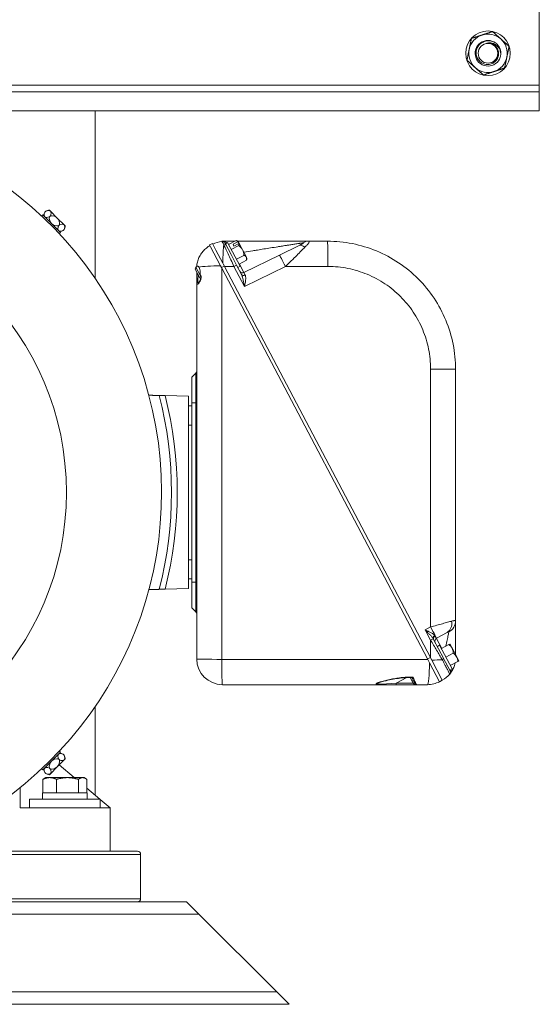
# Model space of a CAD drawing. Units: inches. Extents: x -7 to 154, y 26 to 108.
# Drawn here: x 144 to 154, y 26 to 45 of the extents above; entities that cross this region are included whole.
import ezdxf

# ---------------------------------------------------------------- set-up
doc = ezdxf.new("R2010")
doc.units = ezdxf.units.IN
doc.header["$LTSCALE"] = 14
doc.header["$MEASUREMENT"] = 0
doc.layers.add('Visible (ANSI)', color=7, linetype='Continuous', lineweight=20, true_color=0xbc4343)
doc.layers.add('Visible Narrow (ANSI)', color=7, linetype='Continuous', lineweight=9, true_color=0xbc4343)

msp = doc.modelspace()

# ---------------------------------------------------------------- linework, layer by layer
at = {"layer": 'Visible (ANSI)'}
for p, q in [((154.056, 44.078), (154.056, 45.578)), ((154.056, 43.953), (154.056, 44.078)), ((154.056, 43.953), (124.556, 43.953)), ((154.056, 43.578), (154.056, 43.953)), ((154.056, 43.578), (139.472, 43.578)), ((145.396, 40.315), (145.396, 43.578)), ((144.353, 41.529), (144.375, 41.551)), ((144.375, 41.551), (144.719, 41.207)), ((144.433, 41.623), (144.414, 41.604)), ((144.524, 41.624), (144.503, 41.645)), ((144.523, 41.534), (144.503, 41.514)), ((144.658, 41.49), (144.524, 41.624)), ((144.792, 41.356), (144.658, 41.49)), ((144.702, 41.355), (144.682, 41.335)), ((144.813, 41.335), (144.792, 41.356)), ((144.697, 41.185), (144.719, 41.207)), ((144.791, 41.265), (144.772, 41.246)), ((147.683, 40.993), (147.628, 40.964)), ((147.648, 40.927), (147.628, 40.964)), ((147.648, 40.927), (147.842, 40.558)), ((147.751, 40.864), (147.683, 40.993)), ((147.924, 41.038), (148.115, 41.038)), ((147.926, 41.003), (147.935, 40.987)), ((147.979, 41.011), (147.935, 40.987)), ((147.935, 40.987), (148.045, 40.778)), ((147.979, 41.011), (148.221, 40.551)), ((148.145, 41.049), (147.999, 40.972)), ((148.195, 40.953), (148.05, 40.876)), ((148.086, 40.978), (148.181, 41.028)), ((148.103, 40.944), (148.086, 40.978)), ((148.199, 40.995), (148.103, 40.944)), ((148.115, 41.038), (148.125, 41.038)), ((148.173, 41.038), (149.558, 41.038)), ((148.181, 41.035), (148.185, 41.026)), ((148.203, 40.993), (148.185, 41.026)), ((148.268, 40.869), (148.203, 40.993)), ((148.99, 40.766), (149.371, 40.954)), ((149.558, 41.038), (149.924, 41.038)), ((147.885, 40.61), (147.751, 40.864)), ((148.045, 40.778), (148.154, 40.572)), ((148.296, 40.761), (148.151, 40.685)), ((148.344, 40.725), (148.268, 40.869)), ((148.297, 40.424), (148.99, 40.766)), ((148.356, 40.703), (148.344, 40.725)), ((147.348, 40.492), (147.36, 40.533)), ((147.36, 40.533), (147.392, 40.549)), ((147.442, 40.378), (147.36, 40.533)), ((147.858, 40.527), (147.842, 40.558)), ((147.858, 40.527), (147.861, 40.522)), ((147.861, 40.522), (147.864, 40.515)), ((147.885, 40.61), (147.891, 40.599)), ((147.916, 40.551), (147.891, 40.599)), ((147.916, 40.551), (147.919, 40.545)), ((147.919, 40.545), (151.932, 32.918)), ((148.154, 40.572), (148.249, 40.39)), ((148.221, 40.551), (148.177, 40.527)), ((148.346, 40.665), (148.201, 40.589)), ((147.348, 40.492), (147.436, 40.324)), ((147.376, 40.415), (147.376, 40.439)), ((147.376, 40.381), (147.376, 40.415)), ((147.376, 40.243), (147.376, 40.381)), ((147.444, 40.373), (147.45, 40.362)), ((147.864, 40.515), (151.877, 32.889)), ((147.376, 32.888), (147.376, 40.243)), ((147.436, 40.324), (147.456, 40.318)), ((147.358, 38.465), (147.282, 38.388)), ((152.424, 38.538), (152.424, 33.631)), ((147.282, 37.888), (147.282, 38.388)), ((146.761, 38.025), (146.645, 38.028)), ((146.761, 38.025), (147.219, 38.013)), ((147.219, 38.013), (147.219, 34.263)), ((147.282, 37.888), (147.282, 34.388)), ((147.282, 37.826), (147.219, 37.826)), ((147.282, 34.451), (147.219, 34.451)), ((147.282, 33.888), (147.282, 34.388)), ((146.761, 34.251), (146.645, 34.248)), ((146.761, 34.251), (147.219, 34.263)), ((147.358, 33.812), (147.282, 33.888)), ((152.424, 33.631), (152.424, 32.971)), ((151.995, 33.27), (152.189, 32.902)), ((152.052, 33.292), (152.051, 33.291)), ((152.257, 33.407), (152.052, 33.292)), ((152.112, 33.157), (152.068, 33.133)), ((152.112, 33.157), (152.354, 32.696)), ((152.291, 33.169), (152.146, 33.092)), ((152.311, 33.18), (152.291, 33.169)), ((152.357, 33.098), (152.315, 33.178)), ((152.445, 32.932), (152.357, 33.098)), ((151.877, 32.889), (151.881, 32.882)), ((151.915, 32.817), (151.881, 32.882)), ((151.936, 32.912), (151.932, 32.918)), ((151.936, 32.912), (151.958, 32.869)), ((152.165, 32.475), (151.958, 32.869)), ((152.189, 32.902), (152.191, 32.898)), ((152.191, 32.898), (152.31, 32.673)), ((152.378, 33.003), (152.233, 32.927)), ((152.487, 32.852), (152.445, 32.932)), ((152.486, 32.848), (152.465, 32.837)), ((151.915, 32.817), (152.11, 32.446)), ((152.354, 32.696), (152.31, 32.673)), ((152.316, 32.661), (152.31, 32.673)), ((152.465, 32.837), (152.32, 32.761)), ((151.54, 32.525), (151.569, 32.47)), ((151.563, 32.525), (151.563, 32.525)), ((151.569, 32.47), (151.609, 32.458)), ((151.579, 32.515), (151.637, 32.405)), ((152.165, 32.475), (152.11, 32.446)), ((150.977, 32.388), (147.876, 32.388)), ((150.899, 32.416), (150.899, 32.416)), ((151.267, 32.388), (150.977, 32.388)), ((151.664, 32.388), (151.267, 32.388)), ((151.637, 32.405), (151.637, 32.404)), ((151.876, 32.388), (151.664, 32.388)), ((145.396, 30.232), (145.396, 31.962)), ((144.719, 31.069), (144.375, 30.725)), ((144.658, 30.787), (144.792, 30.921)), ((144.702, 30.922), (144.682, 30.941)), ((144.697, 31.091), (144.719, 31.069)), ((144.791, 31.011), (144.772, 31.03)), ((144.792, 30.921), (144.813, 30.941)), ((144.353, 30.747), (144.375, 30.725)), ((144.523, 30.743), (144.503, 30.762)), ((144.524, 30.652), (144.658, 30.787)), ((144.987, 30.575), (144.693, 30.822)), ((144.378, 30.542), (144.378, 30.28)), ((144.432, 30.575), (144.402, 30.558)), ((144.433, 30.653), (144.414, 30.673)), ((144.51, 30.575), (144.432, 30.575)), ((144.503, 30.632), (144.524, 30.652)), ((144.856, 30.575), (144.51, 30.575)), ((144.642, 30.542), (144.642, 30.28)), ((145.152, 30.575), (144.856, 30.575)), ((145.07, 30.542), (145.07, 30.28)), ((145.18, 30.575), (145.152, 30.575)), ((145.18, 30.575), (145.21, 30.558)), ((145.234, 30.542), (145.234, 30.28)), ((143.936, 30.385), (143.936, 29.988)), ((145.487, 30.155), (145.234, 30.367)), ((145.494, 30.155), (144.119, 30.155)), ((144.119, 30.155), (144.119, 29.988)), ((145.241, 30.28), (144.371, 30.28)), ((144.371, 30.155), (144.371, 30.28)), ((145.241, 30.155), (145.241, 30.28)), ((145.494, 30.155), (145.494, 29.988)), ((143.936, 29.988), (145.686, 29.988)), ((145.686, 29.988), (145.494, 30.15)), ((145.686, 29.988), (145.686, 29.138)), ((146.223, 29.138), (143.389, 29.138)), ((146.283, 29.079), (146.283, 28.213)), ((144.157, 28.154), (134.455, 28.154)), ((145.455, 28.154), (144.157, 28.154)), ((147.176, 28.154), (145.455, 28.154)), ((147.176, 28.154), (147.416, 27.914)), ((147.416, 27.914), (148.936, 26.394)), ((148.936, 26.394), (149.176, 26.154)), ((129.426, 26.154), (149.176, 26.154))]:
    msp.add_line(p, q, dxfattribs=at)
for radius in [0.435, 0.192]:
    msp.add_circle((153.056, 44.703), radius, dxfattribs=at)
for centre, radius, start, end in [((153.056, 44.703), 0.375, 108.2463, 168.2463), ((153.056, 44.703), 0.375, 48.2463, 108.2463), ((153.056, 44.703), 0.375, 348.2463, 48.2463), ((153.056, 44.703), 0.375, 168.2463, 228.2463), ((153.056, 44.703), 0.2, 50.952, 96.1403), ((153.056, 44.703), 0.25, 357.2467, 42.1121), ((153.056, 44.703), 0.375, 288.2463, 348.2463), ((153.056, 44.703), 0.375, 228.2463, 288.2463), ((139.306, 36.138), 7.385, 294.9873, 245.0127), ((144.658, 41.49), 0.269, 154.9517, 170.5067), ((144.547, 41.379), 0.269, 99.4933, 115.0483), ((144.658, 41.49), 0.156, 170.9808, 225), ((144.547, 41.379), 0.156, 45, 99.0192), ((144.547, 41.379), 0.156, 350.9808, 45), ((144.658, 41.49), 0.156, 225, 279.0192), ((144.547, 41.379), 0.269, 334.9517, 350.5067), ((144.658, 41.49), 0.269, 279.4933, 295.0483), ((147.924, 40.538), 0.5, 96.6141, 117.9046), ((147.873, 40.975), 0.06, 27.7528, 96.6141), ((148.056, 40.757), 0.305, 65.7515, 73.0597), ((148.056, 40.757), 0.24, 27.7528, 54.5642), ((148.056, 40.757), 0.24, 0.9414, 27.7528), ((148.056, 40.757), 0.305, 342.4459, 349.7541), ((148.271, 40.478), 0.06, 207.7528, 296.2528), ((147.316, 38.507), 0.06, 315, 0), ((139.306, 36.138), 7.69, 345.7955, 14.2045), ((147.316, 33.769), 0.06, 0, 45), ((152.08, 33.239), 0.06, 119.2528, 207.7528), ((152.189, 32.903), 0.302, 65.1856, 66.0956), ((147.876, 32.888), 0.5, 180, 270), ((152.189, 32.903), 0.302, 349.41, 350.32), ((152.263, 32.633), 0.06, 320.4045, 27.7528), ((151.924, 32.913), 0.5, 298.8365, 320.4045), ((151.664, 32.418), 0.03, 207.7528, 270), ((151.876, 32.888), 0.5, 270, 297.9046), ((144.658, 30.787), 0.156, 80.9808, 135), ((144.547, 30.897), 0.156, 315, 9.0192), ((144.658, 30.787), 0.269, 64.9517, 80.5067), ((144.547, 30.897), 0.269, 9.4933, 25.0483), ((144.658, 30.787), 0.269, 189.4933, 205.0483), ((144.658, 30.787), 0.156, 135, 189.0192), ((144.547, 30.897), 0.156, 260.9808, 315), ((144.547, 30.897), 0.269, 244.9517, 260.5067), ((146.223, 29.079), 0.0591, 0, 90), ((146.223, 28.213), 0.0591, 270, 0)]:
    msp.add_arc(centre, radius, start, end, dxfattribs=at)
for centre, major_axis, ratio, start_param, end_param in [((144.524, 41.624), (-0.11, -0.11), 0.5, 5.340372, 6.283185), ((144.524, 41.624), (-0.11, -0.11), 0.5, 0, 0.942813), ((144.413, 41.513), (0.11, 0.11), 0.5, 0, 0.942813), ((144.413, 41.513), (0.11, 0.11), 0.5, 5.340372, 6.283185), ((144.792, 41.356), (-0.11, -0.11), 0.5, 5.340372, 6.283185), ((144.681, 41.245), (0.11, 0.11), 0.5, 0, 0.942813), ((144.681, 41.245), (0.11, 0.11), 0.5, 5.340372, 6.283185), ((144.792, 41.356), (-0.11, -0.11), 0.5, 0, 0.942813), ((147.924, 40.538), (-0.233, 0.443), 0.999914, 5.799157, 5.914588), ((147.98, 40.901), (0.212, 0.112), 0.5, 0.156893, 0.467947), ((148.047, 40.774), (0.267, 0.141), 0.866025, 0.653326, 0.669207), ((147.98, 40.901), (0.212, 0.112), 0.5, 5.815238, 6.126292), ((148.065, 40.741), (-0.267, -0.141), 0.866025, 3.794918, 3.8108), ((148.131, 40.614), (0.212, 0.112), 0.5, 0, 0.467947), ((148.131, 40.614), (0.212, 0.112), 0.5, 5.815238, 6.283185), ((152.145, 32.986), (0.212, 0.112), 0.866025, 0, 0.467947), ((152.145, 32.986), (0.212, 0.112), 0.866025, 5.815238, 6.283185), ((152.232, 32.82), (0.212, 0.112), 0.866025, 0, 0.467947), ((152.232, 32.82), (0.212, 0.112), 0.866025, 5.815238, 6.283185), ((144.792, 30.921), (-0.11, 0.11), 0.5, 0, 0.942813), ((144.792, 30.921), (-0.11, 0.11), 0.5, 5.340372, 6.283185), ((144.681, 31.031), (0.11, -0.11), 0.5, 5.340372, 6.283185), ((144.681, 31.031), (0.11, -0.11), 0.5, 0, 0.942813), ((144.524, 30.652), (-0.11, 0.11), 0.5, 0, 0.942813), ((144.524, 30.652), (-0.11, 0.11), 0.5, 5.340372, 6.283185), ((144.413, 30.763), (0.11, -0.11), 0.5, 0, 0.942813), ((144.413, 30.763), (0.11, -0.11), 0.5, 5.340372, 6.283185)]:
    msp.add_ellipse(centre, major_axis=major_axis, ratio=ratio, start_param=start_param, end_param=end_param, dxfattribs=at)
for points, weights in [([(152.733, 44.992), (152.709, 44.878), (152.689, 44.78)], [1.95041885022, 2.10128427332, 2.10128427332]), ([(152.939, 45.059), (152.843, 45.028), (152.733, 44.992)], [2.10128427332, 2.10128427332, 1.95041885022]), ([(153.144, 45.127), (153.034, 45.091), (152.939, 45.059)], [1.95041885022, 2.10128427332, 2.10128427332]), ([(153.306, 44.983), (153.231, 45.05), (153.144, 45.127)], [2.10128427332, 2.10128427332, 1.95041885022]), ([(153.467, 44.839), (153.381, 44.916), (153.306, 44.983)], [1.95041885022, 2.10128427332, 2.10128427332]), ([(152.689, 44.78), (152.669, 44.681), (152.645, 44.568)], [2.10128427332, 2.10128427332, 1.95041885022]), ([(153.423, 44.627), (153.444, 44.725), (153.467, 44.839)], [2.10128427332, 2.10128427332, 1.95041885022]), ([(152.645, 44.568), (152.731, 44.49), (152.806, 44.423)], [1.95041885022, 2.10128427332, 2.10128427332]), ([(153.379, 44.415), (153.403, 44.528), (153.423, 44.627)], [1.95041885022, 2.10128427332, 2.10128427332]), ([(152.806, 44.423), (152.881, 44.356), (152.968, 44.279)], [2.10128427332, 2.10128427332, 1.95041885022]), ([(153.174, 44.347), (153.269, 44.378), (153.379, 44.415)], [2.10128427332, 2.10128427332, 1.95041885022]), ([(152.968, 44.279), (153.078, 44.316), (153.174, 44.347)], [1.95041885022, 2.10128427332, 2.10128427332]), ([(146.645, 38.028), (146.543, 38.031), (146.443, 38.033)], [1.02130698078, 1.01823788301, 1.014992853]), ([(146.645, 34.248), (146.543, 34.245), (146.443, 34.243)], [1.02130698078, 1.01823788301, 1.014992853]), ([(144.378, 30.542), (144.449, 30.575), (144.51, 30.575)], [1.64743527312, 1.77486483497, 1.77486483497]), ([(144.402, 30.558), (144.39, 30.551), (144.378, 30.542)], [1.70577764014, 1.68103652918, 1.64743527312]), ([(144.51, 30.575), (144.571, 30.575), (144.642, 30.542)], [1.77486483497, 1.77486483497, 1.64743527312]), ([(144.642, 30.542), (144.757, 30.575), (144.856, 30.575)], [1.64743527312, 1.77486483497, 1.77486483497]), ([(144.856, 30.575), (144.955, 30.575), (145.07, 30.542)], [1.77486483497, 1.77486483497, 1.64743527312]), ([(145.07, 30.542), (145.114, 30.575), (145.152, 30.575)], [1.64743527312, 1.77486483497, 1.77486483497]), ([(145.152, 30.575), (145.19, 30.575), (145.234, 30.542)], [1.77486483497, 1.77486483497, 1.64743527312])]:
    msp.add_rational_spline(points, weights, degree=2, dxfattribs=at)
for points, knots in [([(153.306, 44.691), (153.305, 44.669), (153.301, 44.647), (153.294, 44.626), (153.278, 44.576), (153.245, 44.531), (153.203, 44.501), (153.161, 44.47), (153.108, 44.453), (153.056, 44.453), (153.004, 44.453), (152.951, 44.47), (152.909, 44.501), (152.867, 44.531), (152.835, 44.576), (152.818, 44.626), (152.804, 44.67), (152.802, 44.719), (152.814, 44.764), (152.815, 44.77), (152.817, 44.775), (152.818, 44.78), (152.834, 44.83), (152.867, 44.875), (152.909, 44.905), (152.951, 44.936), (153.004, 44.953), (153.056, 44.953), (153.108, 44.953), (153.161, 44.936), (153.203, 44.905), (153.217, 44.895), (153.23, 44.884), (153.242, 44.871)], [-75.150279, -75.150279, -75.150279, -75.150279, -74.98069, -74.98069, -74.98069, -74.579761, -74.579761, -74.579761, -74.179007, -74.179007, -74.179007, -73.777622, -73.777622, -73.777622, -73.376631, -73.376631, -73.376631, -73.019529, -73.019529, -73.019529, -72.975595, -72.975595, -72.975595, -72.574047, -72.574047, -72.574047, -72.173147, -72.173147, -72.173147, -71.771734, -71.771734, -71.771734, -71.638653, -71.638653, -71.638653, -71.638653]), ([(153.242, 44.871), (153.228, 44.885), (153.212, 44.898), (153.178, 44.92), (153.16, 44.928), (153.109, 44.945), (153.078, 44.948), (153.019, 44.945), (152.988, 44.937), (152.933, 44.91), (152.907, 44.892), (152.874, 44.855), (152.865, 44.843), (152.843, 44.805), (152.832, 44.776), (152.823, 44.714), (152.824, 44.684), (152.835, 44.641), (152.84, 44.627), (152.859, 44.587), (152.876, 44.564), (152.917, 44.525), (152.942, 44.509), (153.004, 44.486), (153.033, 44.483), (153.084, 44.485), (153.11, 44.491), (153.16, 44.513), (153.184, 44.529), (153.224, 44.57), (153.239, 44.593), (153.254, 44.631), (153.257, 44.645), (153.265, 44.684), (153.264, 44.711), (153.255, 44.758), (153.246, 44.782), (153.218, 44.826), (153.202, 44.844), (153.182, 44.859)], [-4.683898, -4.683898, -4.683898, -4.683898, -4.490739, -4.490739, -4.300745, -4.300745, -3.975129, -3.975129, -3.595107, -3.595107, -3.250931, -3.250931, -3.095055, -3.095055, -2.803852, -2.803852, -2.535121, -2.535121, -2.401469, -2.401469, -2.144434, -2.144434, -1.901346, -1.901346, -1.643455, -1.643455, -1.344963, -1.344963, -1.049174, -1.049174, -0.784922, -0.784922, -0.650648, -0.650648, -0.396965, -0.396965, -0.184711, -0.184711, 0, 0, 0, 0]), ([(153.035, 44.902), (153.054, 44.907), (153.072, 44.908), (153.104, 44.908), (153.122, 44.906), (153.172, 44.892), (153.198, 44.877), (153.228, 44.853), (153.239, 44.843), (153.257, 44.822), (153.264, 44.812), (153.282, 44.783), (153.29, 44.765), (153.301, 44.73), (153.305, 44.711), (153.306, 44.691)], [-0.7182764, -0.7182764, -0.7182764, -0.7182764, -0.6569454, -0.6569454, -0.5836411, -0.5836411, -0.4425382, -0.4425382, -0.3544233, -0.3544233, -0.2805991, -0.2805991, -0.150227, -0.150227, -0.000001, -0.000001, -0.000001, -0.000001]), ([(147.377, 40.541), (147.378, 40.563), (147.38, 40.585), (147.385, 40.607), (147.391, 40.638), (147.399, 40.668), (147.411, 40.698), (147.423, 40.727), (147.437, 40.755), (147.454, 40.782), (147.471, 40.808), (147.491, 40.833), (147.512, 40.856), (147.534, 40.879), (147.558, 40.9), (147.583, 40.918), (147.596, 40.928), (147.609, 40.936), (147.622, 40.944), (147.626, 40.947), (147.631, 40.949), (147.635, 40.951)], [4.770646, 4.770646, 4.770646, 4.770646, 4.906075, 4.906075, 4.906075, 5.093583, 5.093583, 5.093583, 5.278505, 5.278505, 5.278505, 5.463967, 5.463967, 5.463967, 5.653186, 5.653186, 5.653186, 5.750381, 5.750381, 5.750381, 5.779894, 5.779894, 5.779894, 5.779894]), ([(149.924, 41.038), (150.088, 41.038), (150.251, 41.022), (150.572, 40.958), (150.73, 40.911), (151.032, 40.785), (151.177, 40.708), (151.449, 40.526), (151.576, 40.422), (151.807, 40.19), (151.912, 40.063), (152.094, 39.791), (152.171, 39.646), (152.296, 39.344), (152.344, 39.187), (152.408, 38.866), (152.424, 38.702), (152.424, 38.538)], [2.055174, 2.055174, 2.055174, 2.055174, 2.251524, 2.251524, 2.447873, 2.447873, 2.644223, 2.644223, 2.840572, 2.840572, 3.036922, 3.036922, 3.233271, 3.233271, 3.429621, 3.429621, 3.62597, 3.62597, 3.62597, 3.62597]), ([(147.392, 40.549), (147.393, 40.55), (147.393, 40.55), (147.396, 40.551), (147.399, 40.551), (147.405, 40.548), (147.408, 40.545), (147.414, 40.539), (147.417, 40.536), (147.419, 40.531)], [-0.2234519, -0.2234519, -0.2234519, -0.2234519, -0.212453, -0.212453, -0.1308018, -0.1308018, -0.0598987, -0.0598987, -0.0000021, -0.0000021, -0.0000021, -0.0000021]), ([(147.419, 40.531), (147.421, 40.529), (147.423, 40.526), (147.43, 40.513), (147.435, 40.499), (147.442, 40.467), (147.443, 40.45), (147.443, 40.433), (147.443, 40.42), (147.442, 40.407), (147.441, 40.394)], [-0.2852357, -0.2852357, -0.2852357, -0.2852357, -0.2510792, -0.2510792, -0.1255396, -0.1255396, 0, 0, 0, 0.0977155, 0.0977155, 0.0977155, 0.0977155]), ([(147.441, 40.394), (147.44, 40.391), (147.44, 40.388), (147.441, 40.383), (147.441, 40.38), (147.442, 40.378)], [-0.0438108, -0.0438108, -0.0438108, -0.0438108, -0.0219054, -0.0219054, -0.000001, -0.000001, -0.000001, -0.000001]), ([(147.444, 40.373), (147.444, 40.374), (147.443, 40.374), (147.443, 40.375), (147.443, 40.376), (147.442, 40.377), (147.442, 40.378)], [0.00000001, 0.00000001, 0.00000001, 0.00000001, 0.00751131, 0.00751131, 0.00751131, 0.0150259, 0.0150259, 0.0150259, 0.0150259]), ([(147.443, 40.274), (147.445, 40.277), (147.446, 40.279), (147.448, 40.283), (147.448, 40.285), (147.449, 40.287), (147.449, 40.287), (147.45, 40.29), (147.451, 40.291), (147.453, 40.299), (147.454, 40.305), (147.456, 40.318), (147.456, 40.326), (147.456, 40.336), (147.455, 40.339), (147.455, 40.345), (147.454, 40.348), (147.453, 40.352), (147.453, 40.354), (147.452, 40.357), (147.451, 40.358), (147.451, 40.36), (147.45, 40.361), (147.45, 40.362)], [0, 0, 0, 0, 0.0308278, 0.0308278, 0.0457534, 0.0457534, 0.0513464, 0.0513464, 0.0681424, 0.0681424, 0.1190245, 0.1190245, 0.173781, 0.173781, 0.1982005, 0.1982005, 0.2193511, 0.2193511, 0.2369632, 0.2369632, 0.2480527, 0.2480527, 0.2597531, 0.2597531, 0.2597531, 0.2597531]), ([(147.409, 40.226), (147.409, 40.226), (147.409, 40.226), (147.41, 40.226), (147.411, 40.227), (147.415, 40.231), (147.417, 40.234), (147.424, 40.243), (147.429, 40.25), (147.437, 40.263), (147.44, 40.269), (147.443, 40.274)], [0.0194095, 0.0194095, 0.0194095, 0.0194095, 0.0378947, 0.0378947, 0.0834603, 0.0834603, 0.1529427, 0.1529427, 0.2580845, 0.2580845, 0.324055, 0.324055, 0.324055, 0.324055]), ([(152.413, 32.809), (152.411, 32.801), (152.409, 32.793), (152.404, 32.772), (152.399, 32.758), (152.385, 32.717), (152.373, 32.691), (152.351, 32.653), (152.344, 32.641), (152.327, 32.617), (152.318, 32.606), (152.309, 32.595)], [0.002649255, 0.002649255, 0.002649255, 0.002649255, 0.003276614, 0.003276614, 0.004368819, 0.004368819, 0.006553228, 0.006553228, 0.007645432, 0.007645432, 0.008737637, 0.008737637, 0.008737637, 0.008737637]), ([(151.528, 32.526), (151.467, 32.527), (151.405, 32.522), (151.251, 32.504), (151.157, 32.486), (151.038, 32.459), (151.007, 32.451), (150.963, 32.439), (150.949, 32.434), (150.928, 32.427), (150.921, 32.425), (150.909, 32.42), (150.903, 32.418), (150.899, 32.416)], [0, 0, 0, 0, 0.466796, 0.466796, 1.199434, 1.199434, 1.460976, 1.460976, 1.598005, 1.598005, 1.66952, 1.66952, 1.743869, 1.743869, 1.743869, 1.743869]), ([(151.579, 32.515), (151.578, 32.517), (151.577, 32.518), (151.574, 32.521), (151.572, 32.522), (151.568, 32.524), (151.565, 32.525), (151.563, 32.525)], [0, 0, 0, 0, 0.02248961, 0.02248961, 0.04973794, 0.04973794, 0.08335133, 0.08335133, 0.08335133, 0.08335133])]:
    msp.add_open_spline(points, degree=3, knots=knots, dxfattribs=at)
msp.add_open_spline([(151.563, 32.525), (151.551, 32.525), (151.54, 32.525), (151.528, 32.526)], degree=3, dxfattribs=at)
at = {"layer": 'Visible Narrow (ANSI)'}
for p, q in [((154.056, 44.078), (139.741, 44.078)), ((147.916, 40.551), (147.861, 40.522)), ((148.102, 40.545), (147.919, 40.545)), ((148.154, 40.572), (148.102, 40.545)), ((148.309, 40.151), (148.102, 40.545)), ((148.208, 40.593), (148.297, 40.424)), ((149.107, 40.545), (148.309, 40.151)), ((149.936, 40.545), (149.107, 40.545)), ((147.404, 40.385), (147.395, 40.263)), ((147.451, 40.294), (147.404, 40.385)), ((147.864, 40.515), (147.864, 32.882)), ((147.358, 38.465), (147.358, 37.888)), ((151.936, 33.513), (151.936, 38.545)), ((147.358, 37.888), (147.282, 37.888)), ((147.358, 34.388), (147.358, 37.888)), ((147.376, 37.888), (147.358, 37.888)), ((147.282, 37.451), (147.219, 37.451)), ((147.282, 34.826), (147.219, 34.826)), ((147.358, 34.388), (147.282, 34.388)), ((147.358, 34.388), (147.358, 33.812)), ((147.376, 34.388), (147.358, 34.388)), ((151.832, 33.455), (151.936, 33.513)), ((151.936, 33.259), (151.832, 33.455)), ((151.936, 33.259), (151.987, 33.285)), ((151.936, 32.912), (151.936, 33.259)), ((152.051, 33.291), (152.153, 33.096)), ((147.864, 32.882), (151.881, 32.882)), ((151.932, 32.918), (151.877, 32.889)), ((151.267, 32.418), (151.471, 32.525)), ((151.488, 32.534), (151.488, 32.534)), ((151.528, 32.526), (151.528, 32.534)), ((151.596, 32.418), (151.539, 32.525)), ((150.987, 32.4), (151.267, 32.418)), ((151.267, 32.418), (151.596, 32.418)), ((151.267, 32.388), (151.267, 32.418)), ((151.622, 32.432), (151.596, 32.418)), ((151.596, 32.418), (151.61, 32.404)), ((146.283, 29.079), (143.33, 29.079)), ((146.283, 28.213), (143.33, 28.213)), ((131.186, 27.914), (147.416, 27.914)), ((148.936, 26.394), (129.666, 26.394))]:
    msp.add_line(p, q, dxfattribs=at)
msp.add_circle((139.306, 36.138), 5.53, dxfattribs=at)
msp.add_arc((139.306, 36.138), 7.579, 345.5588, 14.4412, dxfattribs=at)
for centre, major_axis, ratio, start_param, end_param in [((147.924, 40.538), (0, 0.5), 0.079149, 0.528349, 1.42712), ((147.926, 41.083), (-0.0265, -0.0539), 0.800173, 0, 0.54201), ((147.903, 40.918), (0.0531, 0.0279), 0.833027, 0, 1.145604), ((147.924, 40.788), (0, 0.25), 0.023167, 5.96854, 6.283185), ((147.979, 41.031), (-0.0531, -0.0279), 0.741795, 0, 0.418631), ((148.115, 40.788), (0, 0.25), 0.023167, 6.087763, 6.283185), ((149.482, 40.729), (-0.111, 0.224), 0.478462, 5.458362, 6.283185), ((149.558, 40.788), (0, 0.25), 0.87643, 0, 0.511756), ((149.924, 40.538), (0, 0.5), 0.023167, 4.724579, 6.283185), ((149.101, 40.541), (-0.111, 0.224), 0.026168, 4.713074, 6.283185), ((147.876, 40.513), (-0.5, 0), 0.089031, 4.780552, 5.862335), ((147.406, 40.415), (-0.03, 0), 0.125875, 0, 1.025484), ((147.406, 40.381), (-0.03, 0), 0.133642, 4.782594, 6.283185), ((147.769, 39.808), (0.391, -0.699), 0.000185, 3.718883, 3.765726), ((147.477, 40.376), (-0.0265, -0.014), 0.594434, 5.567768, 6.283185), ((148.302, 40.418), (-0.0531, -0.0279), 0.782454, 0, 1.534017), ((148.415, 40.203), (-0.118, 0.221), 0.006274, 6.282982, 6.954915), ((147.406, 40.243), (-0.03, 0), 0.724268, 5.076498, 6.283185), ((147.47, 40.26), (-0.0262, 0.0145), 0.645061, 0.000001, 0.718285), ((151.924, 38.538), (0.5, 0), 0.012193, 0, 1.547629), ((152.135, 33.625), (0.122, -0.218), 0.81098, 0, 1.151236), ((152.174, 33.631), (0.25, 0), 0.97341, 5.212076, 6.283185), ((151.93, 33.51), (0.122, -0.218), 0.026168, 0, 1.570111), ((152.039, 33.313), (-0.0473, -0.037), 0.723721, 4.61912, 6.037563), ((152.048, 33.298), (-0.0531, -0.0279), 0.782648, 4.749167, 6.283185), ((151.935, 33.513), (0.115, -0.222), 0.006274, 5.611766, 6.283389), ((147.876, 32.888), (-0.5, 0), 0.012193, 0, 1.547629), ((147.876, 32.888), (0, -0.5), 0.023167, 4.724579, 6.283185), ((151.924, 32.913), (-0.5, 0), 0.089027, 1.638953, 2.074393), ((152.136, 32.874), (0.0531, 0.0279), 0.238693, 5.159141, 6.283185), ((151.876, 32.888), (0, -0.5), 0.079149, 0, 1.42712), ((152.369, 32.689), (-0.0531, -0.0279), 0.731011, 5.961966, 6.283185), ((161.163, 32.772), (15.203, -0.074), 0.024138, 4.026105, 4.031483), ((150.977, 32.418), (0, -0.03), 0.395853, 0, 0.925823), ((151.61, 32.39), (0.0265, 0.014), 0.422134, 0, 1.352223), ((151.663, 32.419), (-0.0265, -0.014), 0.998764, 0, 1.085909), ((151.465, 32.79), (0.199, -0.402), 0.001246, 6.23348, 6.282572)]:
    msp.add_ellipse(centre, major_axis=major_axis, ratio=ratio, start_param=start_param, end_param=end_param, dxfattribs=at)
for points, knots in [([(147.866, 41.035), (147.876, 41.036), (147.886, 41.036), (147.896, 41.035), (147.906, 41.033), (147.916, 41.03), (147.926, 41.026)], [-0.000015968, -0.000015968, -0.000015968, -0.000015968, 0.001226053, 0.001226053, 0.001226053, 0.002468075, 0.002468075, 0.002468075, 0.002468075]), ([(147.904, 40.97), (147.898, 40.981), (147.894, 40.989), (147.889, 40.997), (147.884, 41.006), (147.88, 41.013), (147.877, 41.019), (147.875, 41.022), (147.873, 41.025), (147.872, 41.027), (147.871, 41.029), (147.87, 41.03), (147.869, 41.031), (147.868, 41.033), (147.867, 41.034), (147.867, 41.035), (147.867, 41.035), (147.866, 41.035), (147.866, 41.035)], [0, 0, 0, 0, 0.00157542, 0.00157542, 0.00157542, 0.003293286, 0.003293286, 0.003293286, 0.004289366, 0.004289366, 0.004289366, 0.004939929, 0.004939929, 0.004939929, 0.006210843, 0.006210843, 0.006210843, 0.006586571, 0.006586571, 0.006586571, 0.006586571]), ([(148.102, 40.545), (148.083, 40.586), (148.063, 40.629), (148.043, 40.672), (148.024, 40.713), (148.005, 40.753), (147.988, 40.79), (147.971, 40.827), (147.955, 40.862), (147.941, 40.892), (147.926, 40.923), (147.914, 40.949), (147.904, 40.97)], [4.768579, 4.768579, 4.768579, 4.768579, 5.030339, 5.030339, 5.030339, 5.283711, 5.283711, 5.283711, 5.537081, 5.537081, 5.537081, 5.798837, 5.798837, 5.798837, 5.798837]), ([(147.926, 41.026), (147.936, 41.022), (147.946, 41.016), (147.955, 41.01), (147.958, 41.007), (147.961, 41.005), (147.963, 41.002)], [0, 0, 0, 0, 0.001297865, 0.001297865, 0.001297865, 0.001716246, 0.001716246, 0.001716246, 0.001716246]), ([(149.45, 41.006), (149.441, 41.005), (149.431, 41.003), (149.42, 41.002), (149.409, 41), (149.398, 40.998), (149.386, 40.997), (149.383, 40.996), (149.38, 40.996), (149.376, 40.995), (149.368, 40.994), (149.359, 40.992), (149.349, 40.991), (149.337, 40.989), (149.324, 40.987), (149.311, 40.985), (149.297, 40.983), (149.282, 40.98), (149.268, 40.978), (149.256, 40.976), (149.244, 40.975), (149.232, 40.973), (149.206, 40.969), (149.178, 40.964), (149.151, 40.96), (149.143, 40.959), (149.135, 40.957), (149.127, 40.956), (149.107, 40.953), (149.087, 40.95), (149.067, 40.947), (149.039, 40.942), (149.011, 40.938), (148.983, 40.933), (148.975, 40.932), (148.967, 40.931), (148.959, 40.93), (148.91, 40.922), (148.861, 40.914), (148.812, 40.906), (148.729, 40.893), (148.645, 40.879), (148.561, 40.865), (148.53, 40.86), (148.499, 40.855), (148.468, 40.85), (148.41, 40.84), (148.352, 40.831), (148.294, 40.821)], [0, 0, 0, 0, 0.00112763, 0.00112763, 0.00112763, 0.00225526, 0.00225526, 0.00225526, 0.00255958, 0.00255958, 0.00255958, 0.00338289, 0.00338289, 0.00338289, 0.00451052, 0.00451052, 0.00451052, 0.00577163, 0.00577163, 0.00577163, 0.00676578, 0.00676578, 0.00676578, 0.00902104, 0.00902104, 0.00902104, 0.00966962, 0.00966962, 0.00966962, 0.01127629, 0.01127629, 0.01127629, 0.01353155, 0.01353155, 0.01353155, 0.01415579, 0.01415579, 0.01415579, 0.01804207, 0.01804207, 0.01804207, 0.02462256, 0.02462256, 0.02462256, 0.02706311, 0.02706311, 0.02706311, 0.03159747, 0.03159747, 0.03159747, 0.03159747]), ([(149.486, 40.92), (149.465, 40.9), (149.441, 40.876), (149.388, 40.823), (149.358, 40.793), (149.292, 40.728), (149.257, 40.693), (149.183, 40.62), (149.144, 40.582), (149.107, 40.545)], [3.8541466, 3.8541466, 3.8541466, 3.8541466, 4.0535136, 4.0535136, 4.2624068, 4.2624068, 4.4815423, 4.4815423, 4.711625, 4.711625, 4.711625, 4.711625]), ([(149.371, 40.954), (149.383, 40.959), (149.395, 40.965), (149.406, 40.971), (149.407, 40.972), (149.409, 40.973), (149.411, 40.974), (149.415, 40.975), (149.418, 40.977), (149.422, 40.979), (149.424, 40.981), (149.427, 40.982), (149.429, 40.983), (149.432, 40.985), (149.435, 40.986), (149.437, 40.988), (149.44, 40.989), (149.442, 40.99), (149.444, 40.992), (149.446, 40.993), (149.449, 40.994), (149.451, 40.996), (149.452, 40.997), (149.454, 40.998), (149.456, 40.999), (149.457, 41), (149.458, 41.001), (149.459, 41.002), (149.46, 41.002), (149.46, 41.003), (149.46, 41.003), (149.461, 41.003), (149.461, 41.004), (149.461, 41.004), (149.461, 41.005), (149.461, 41.005), (149.461, 41.005), (149.461, 41.006), (149.461, 41.006), (149.461, 41.006), (149.461, 41.006), (149.461, 41.007), (149.46, 41.007), (149.46, 41.007), (149.46, 41.007), (149.459, 41.007), (149.457, 41.007), (149.454, 41.007), (149.45, 41.006)], [0, 0, 0, 0, 0.001044436, 0.001044436, 0.001044436, 0.001215724, 0.001215724, 0.001215724, 0.001566654, 0.001566654, 0.001566654, 0.00179535, 0.00179535, 0.00179535, 0.002088873, 0.002088873, 0.002088873, 0.002343618, 0.002343618, 0.002343618, 0.002601614, 0.002601614, 0.002601614, 0.002847123, 0.002847123, 0.002847123, 0.003079345, 0.003079345, 0.003079345, 0.003133309, 0.003133309, 0.003133309, 0.003298912, 0.003298912, 0.003298912, 0.003394418, 0.003394418, 0.003394418, 0.003511015, 0.003511015, 0.003511015, 0.003655527, 0.003655527, 0.003655527, 0.003723456, 0.003723456, 0.003723456, 0.004177745, 0.004177745, 0.004177745, 0.004177745]), ([(149.558, 41.038), (149.562, 41.038), (149.565, 41.038), (149.567, 41.036), (149.57, 41.035), (149.571, 41.033), (149.571, 41.03), (149.572, 41.024), (149.568, 41.016), (149.561, 41.005), (149.557, 41), (149.553, 40.994), (149.548, 40.987), (149.543, 40.981), (149.537, 40.974), (149.53, 40.967), (149.518, 40.953), (149.502, 40.937), (149.486, 40.92)], [0, 0, 0, 0, 0.001178367, 0.001178367, 0.001178367, 0.002356733, 0.002356733, 0.002356733, 0.004713466, 0.004713466, 0.004713466, 0.005891833, 0.005891833, 0.005891833, 0.007070199, 0.007070199, 0.007070199, 0.009426932, 0.009426932, 0.009426932, 0.009426932]), ([(151.936, 38.545), (151.936, 38.675), (151.923, 38.806), (151.872, 39.063), (151.833, 39.189), (151.733, 39.431), (151.671, 39.547), (151.526, 39.764), (151.442, 39.866), (151.257, 40.051), (151.156, 40.135), (150.938, 40.28), (150.822, 40.342), (150.58, 40.442), (150.454, 40.481), (150.197, 40.532), (150.066, 40.545), (149.936, 40.545)], [2.657215, 2.657215, 2.657215, 2.657215, 2.853565, 2.853565, 3.049914, 3.049914, 3.246264, 3.246264, 3.442613, 3.442613, 3.638963, 3.638963, 3.835312, 3.835312, 4.031662, 4.031662, 4.228011, 4.228011, 4.228011, 4.228011]), ([(147.444, 40.26), (147.448, 40.267), (147.452, 40.275), (147.456, 40.289), (147.457, 40.294), (147.459, 40.304), (147.46, 40.309), (147.461, 40.32), (147.461, 40.326), (147.461, 40.336), (147.461, 40.342), (147.459, 40.352), (147.458, 40.358), (147.455, 40.367), (147.453, 40.372), (147.451, 40.375)], [0, 0, 0, 0, 0.000835089, 0.000835089, 0.001252634, 0.001252634, 0.001670178, 0.001670178, 0.002087723, 0.002087723, 0.002505267, 0.002505267, 0.002922812, 0.002922812, 0.003340356, 0.003340356, 0.003340356, 0.003340356]), ([(148.309, 40.151), (148.305, 40.172), (148.301, 40.193), (148.297, 40.214), (148.297, 40.215), (148.297, 40.216), (148.297, 40.217), (148.293, 40.237), (148.289, 40.257), (148.285, 40.276), (148.284, 40.278), (148.284, 40.279), (148.284, 40.281), (148.279, 40.3), (148.275, 40.318), (148.27, 40.336), (148.269, 40.337), (148.269, 40.339), (148.268, 40.34), (148.266, 40.348), (148.263, 40.357), (148.26, 40.364), (148.26, 40.365), (148.26, 40.366), (148.259, 40.367), (148.256, 40.375), (148.253, 40.383), (148.249, 40.39)], [-0.000017871, -0.000017871, -0.000017871, -0.000017871, 0.001618545, 0.001618545, 0.001618545, 0.001693781, 0.001693781, 0.001693781, 0.00325496, 0.00325496, 0.00325496, 0.003377974, 0.003377974, 0.003377974, 0.004891376, 0.004891376, 0.004891376, 0.005009855, 0.005009855, 0.005009855, 0.005709583, 0.005709583, 0.005709583, 0.005789853, 0.005789853, 0.005789853, 0.006527791, 0.006527791, 0.006527791, 0.006527791]), ([(148.322, 40.375), (148.325, 40.37), (148.327, 40.363), (148.329, 40.356), (148.329, 40.356), (148.329, 40.355), (148.329, 40.355), (148.33, 40.348), (148.331, 40.34), (148.331, 40.332), (148.331, 40.331), (148.331, 40.331), (148.331, 40.33), (148.332, 40.314), (148.331, 40.295), (148.329, 40.276), (148.328, 40.276), (148.328, 40.275), (148.328, 40.274), (148.326, 40.255), (148.323, 40.235), (148.32, 40.215), (148.32, 40.215), (148.32, 40.214), (148.32, 40.214), (148.318, 40.203), (148.316, 40.193), (148.315, 40.183), (148.313, 40.172), (148.311, 40.161), (148.309, 40.151)], [0, 0, 0, 0, 0.000779853, 0.000779853, 0.000779853, 0.000809959, 0.000809959, 0.000809959, 0.001568356, 0.001568356, 0.001568356, 0.001619918, 0.001619918, 0.001619918, 0.00317917, 0.00317917, 0.00317917, 0.003239837, 0.003239837, 0.003239837, 0.004821179, 0.004821179, 0.004821179, 0.004859755, 0.004859755, 0.004859755, 0.005669715, 0.005669715, 0.005669715, 0.006479674, 0.006479674, 0.006479674, 0.006479674]), ([(147.444, 40.26), (147.439, 40.252), (147.434, 40.245), (147.425, 40.231), (147.421, 40.225), (147.412, 40.214), (147.408, 40.21), (147.401, 40.203), (147.397, 40.2), (147.391, 40.198), (147.388, 40.197), (147.383, 40.2), (147.381, 40.202), (147.378, 40.21), (147.377, 40.215), (147.376, 40.228), (147.376, 40.235), (147.376, 40.243)], [0, 0, 0, 0, 0.000921467, 0.000921467, 0.001842933, 0.001842933, 0.0027644, 0.0027644, 0.003685866, 0.003685866, 0.004607333, 0.004607333, 0.0055288, 0.0055288, 0.006450266, 0.006450266, 0.007371733, 0.007371733, 0.007371733, 0.007371733]), ([(147.395, 40.263), (147.395, 40.256), (147.394, 40.25), (147.395, 40.245), (147.395, 40.244), (147.395, 40.244), (147.395, 40.244), (147.395, 40.239), (147.395, 40.235), (147.396, 40.231), (147.396, 40.231), (147.396, 40.231), (147.397, 40.231), (147.398, 40.228), (147.399, 40.226), (147.401, 40.225), (147.401, 40.225), (147.401, 40.225), (147.402, 40.225), (147.404, 40.224), (147.406, 40.224), (147.409, 40.226), (147.409, 40.226), (147.409, 40.226), (147.409, 40.226)], [0, 0, 0, 0, 0.000753714, 0.000753714, 0.000753714, 0.00076832, 0.00076832, 0.00076832, 0.001499744, 0.001499744, 0.001499744, 0.00153664, 0.00153664, 0.00153664, 0.002244163, 0.002244163, 0.002244163, 0.002304959, 0.002304959, 0.002304959, 0.002994212, 0.002994212, 0.002994212, 0.00304421, 0.00304421, 0.00304421, 0.00304421]), ([(151.936, 33.513), (151.975, 33.524), (152.017, 33.536), (152.057, 33.547), (152.096, 33.558), (152.134, 33.568), (152.17, 33.578), (152.206, 33.588), (152.239, 33.597), (152.269, 33.606), (152.299, 33.614), (152.325, 33.621), (152.347, 33.627)], [4.7137909, 4.7137909, 4.7137909, 4.7137909, 4.9634171, 4.9634171, 4.9634171, 5.2057257, 5.2057257, 5.2057257, 5.4480338, 5.4480338, 5.4480338, 5.6976585, 5.6976585, 5.6976585, 5.6976585]), ([(152.347, 33.627), (152.359, 33.63), (152.37, 33.633), (152.385, 33.636), (152.389, 33.637), (152.397, 33.638), (152.401, 33.638), (152.411, 33.639), (152.416, 33.639), (152.422, 33.636), (152.424, 33.634), (152.424, 33.631)], [0, 0, 0, 0, 0.00178982, 0.00178982, 0.00268473, 0.00268473, 0.00357964, 0.00357964, 0.00536946, 0.00536946, 0.00715928, 0.00715928, 0.00715928, 0.00715928]), ([(151.987, 33.285), (151.982, 33.292), (151.977, 33.299), (151.972, 33.306), (151.967, 33.313), (151.961, 33.32), (151.955, 33.326), (151.955, 33.327), (151.954, 33.328), (151.953, 33.329), (151.948, 33.335), (151.943, 33.341), (151.937, 33.348), (151.931, 33.355), (151.924, 33.362), (151.917, 33.369), (151.917, 33.37), (151.916, 33.371), (151.915, 33.371), (151.902, 33.385), (151.889, 33.399), (151.875, 33.412), (151.875, 33.412), (151.875, 33.413), (151.874, 33.413), (151.86, 33.427), (151.846, 33.441), (151.832, 33.455)], [0, 0, 0, 0, 0.000698314, 0.000698314, 0.000698314, 0.001425423, 0.001425423, 0.001425423, 0.001511629, 0.001511629, 0.001511629, 0.002172387, 0.002172387, 0.002172387, 0.002934607, 0.002934607, 0.002934607, 0.003023259, 0.003023259, 0.003023259, 0.004483628, 0.004483628, 0.004483628, 0.004534888, 0.004534888, 0.004534888, 0.006046517, 0.006046517, 0.006046517, 0.006046517]), ([(151.832, 33.455), (151.841, 33.451), (151.85, 33.447), (151.859, 33.443), (151.868, 33.439), (151.876, 33.435), (151.885, 33.431), (151.885, 33.431), (151.886, 33.431), (151.886, 33.431), (151.903, 33.423), (151.92, 33.414), (151.936, 33.406), (151.936, 33.406), (151.937, 33.406), (151.937, 33.405), (151.945, 33.401), (151.952, 33.397), (151.96, 33.393), (151.96, 33.393), (151.961, 33.392), (151.961, 33.392), (151.968, 33.388), (151.975, 33.384), (151.982, 33.38), (151.982, 33.379), (151.982, 33.379), (151.983, 33.379), (151.989, 33.374), (151.995, 33.37), (152.001, 33.366), (152.001, 33.365), (152.001, 33.365), (152.002, 33.365), (152.007, 33.36), (152.012, 33.356), (152.017, 33.351)], [-0.000015965, -0.000015965, -0.000015965, -0.000015965, 0.000723906, 0.000723906, 0.000723906, 0.001463778, 0.001463778, 0.001463778, 0.001493566, 0.001493566, 0.001493566, 0.002943521, 0.002943521, 0.002943521, 0.002991748, 0.002991748, 0.002991748, 0.003683392, 0.003683392, 0.003683392, 0.00373255, 0.00373255, 0.00373255, 0.004423264, 0.004423264, 0.004423264, 0.004465789, 0.004465789, 0.004465789, 0.005163136, 0.005163136, 0.005163136, 0.005190382, 0.005190382, 0.005190382, 0.005903007, 0.005903007, 0.005903007, 0.005903007]), ([(152.233, 33.138), (152.242, 33.18), (152.251, 33.219), (152.259, 33.255), (152.263, 33.274), (152.267, 33.292), (152.27, 33.309), (152.274, 33.326), (152.277, 33.341), (152.28, 33.356), (152.283, 33.37), (152.286, 33.382), (152.288, 33.393), (152.291, 33.403), (152.292, 33.412), (152.294, 33.418)], [0.00594338, 0.00594338, 0.00594338, 0.00594338, 0.0093442, 0.0093442, 0.0093442, 0.0111086, 0.0111086, 0.0111086, 0.01287301, 0.01287301, 0.01287301, 0.01463742, 0.01463742, 0.01463742, 0.01640183, 0.01640183, 0.01640183, 0.01640183]), ([(152.294, 33.418), (152.294, 33.42), (152.294, 33.421), (152.292, 33.421), (152.292, 33.421), (152.292, 33.421), (152.292, 33.421), (152.291, 33.422), (152.288, 33.421), (152.286, 33.421), (152.285, 33.42), (152.285, 33.42), (152.284, 33.42), (152.283, 33.42), (152.282, 33.419), (152.28, 33.419), (152.278, 33.418), (152.276, 33.417), (152.274, 33.416), (152.273, 33.415), (152.273, 33.415), (152.272, 33.415), (152.268, 33.413), (152.263, 33.41), (152.257, 33.407)], [0, 0, 0, 0, 0.000572092, 0.000572092, 0.000572092, 0.000616587, 0.000616587, 0.000616587, 0.001153354, 0.001153354, 0.001153354, 0.001233174, 0.001233174, 0.001233174, 0.001460319, 0.001460319, 0.001460319, 0.001781856, 0.001781856, 0.001781856, 0.001849761, 0.001849761, 0.001849761, 0.002466348, 0.002466348, 0.002466348, 0.002466348]), ([(152.165, 32.874), (152.131, 32.933), (152.093, 32.995), (152.054, 33.06), (152.015, 33.125), (151.975, 33.192), (151.936, 33.259)], [4.2023757, 4.2023757, 4.2023757, 4.2023757, 4.4425855, 4.4425855, 4.4425855, 4.6828056, 4.6828056, 4.6828056, 4.6828056]), ([(152.309, 32.595), (152.31, 32.595), (152.307, 32.601), (152.301, 32.613), (152.3, 32.614), (152.298, 32.619), (152.295, 32.624), (152.291, 32.633), (152.289, 32.636), (152.283, 32.649), (152.277, 32.66), (152.267, 32.679), (152.264, 32.686), (152.257, 32.699), (152.253, 32.705), (152.25, 32.713), (152.249, 32.713), (152.241, 32.729), (152.233, 32.745), (152.219, 32.771), (152.215, 32.78), (152.205, 32.798), (152.201, 32.807), (152.186, 32.835), (152.176, 32.854), (152.165, 32.874)], [0, 0, 0, 0, 0.00327818, 0.00327818, 0.00349859, 0.00349859, 0.0046366, 0.0046366, 0.00524788, 0.00524788, 0.00699718, 0.00699718, 0.00787182, 0.00787182, 0.0086736, 0.0086736, 0.00874647, 0.00874647, 0.01049577, 0.01049577, 0.01137041, 0.01137041, 0.01224506, 0.01224506, 0.01399436, 0.01399436, 0.01399436, 0.01399436]), ([(152.333, 32.686), (152.334, 32.683), (152.334, 32.681), (152.336, 32.668), (152.335, 32.658), (152.332, 32.638), (152.329, 32.629), (152.323, 32.615), (152.321, 32.611), (152.315, 32.603), (152.312, 32.598), (152.309, 32.595)], [0.00092576, 0.00092576, 0.00092576, 0.00092576, 0.001195466, 0.001195466, 0.002390933, 0.002390933, 0.003586399, 0.003586399, 0.004184132, 0.004184132, 0.004781865, 0.004781865, 0.004781865, 0.004781865]), ([(150.977, 32.388), (150.959, 32.388), (150.943, 32.388), (150.919, 32.389), (150.912, 32.39), (150.901, 32.391), (150.898, 32.391), (150.892, 32.392), (150.889, 32.393), (150.886, 32.393), (150.886, 32.393), (150.883, 32.394), (150.881, 32.395), (150.879, 32.395), (150.879, 32.395), (150.877, 32.396), (150.876, 32.397), (150.875, 32.398), (150.874, 32.398), (150.874, 32.398), (150.874, 32.399), (150.873, 32.4), (150.873, 32.4), (150.873, 32.401), (150.873, 32.401), (150.873, 32.401), (150.873, 32.401), (150.873, 32.402), (150.873, 32.402), (150.873, 32.402), (150.873, 32.403), (150.873, 32.403), (150.873, 32.403), (150.873, 32.404), (150.873, 32.404), (150.874, 32.404), (150.874, 32.405), (150.874, 32.405), (150.874, 32.406), (150.876, 32.407), (150.877, 32.408), (150.878, 32.409), (150.879, 32.41), (150.881, 32.411), (150.882, 32.412), (150.884, 32.413), (150.884, 32.413), (150.888, 32.415), (150.892, 32.417), (150.898, 32.42), (150.899, 32.421), (150.901, 32.421), (150.901, 32.421), (150.905, 32.423), (150.907, 32.424), (150.915, 32.427), (150.919, 32.428), (150.928, 32.432), (150.933, 32.433), (150.94, 32.435), (150.941, 32.436), (150.943, 32.437), (150.943, 32.437), (150.949, 32.439), (150.955, 32.441), (150.969, 32.445), (150.977, 32.447), (150.987, 32.45), (150.988, 32.45), (151.021, 32.46), (151.053, 32.468), (151.088, 32.476), (151.09, 32.477), (151.125, 32.485), (151.159, 32.492), (151.195, 32.499), (151.196, 32.499), (151.232, 32.506), (151.267, 32.512), (151.304, 32.518), (151.305, 32.518), (151.306, 32.518), (151.342, 32.523), (151.378, 32.528), (151.415, 32.531), (151.415, 32.531), (151.434, 32.532), (151.453, 32.533), (151.49, 32.535), (151.509, 32.535), (151.528, 32.534)], [0, 0, 0, 0, 0.00146013, 0.00146013, 0.00219049, 0.00219049, 0.00256902, 0.00256902, 0.00292065, 0.00292065, 0.00294332, 0.00294332, 0.00328573, 0.00328573, 0.00331974, 0.00331974, 0.00365082, 0.00365082, 0.00370056, 0.00370056, 0.00383336, 0.00383336, 0.0040159, 0.0040159, 0.00408237, 0.00408237, 0.00410717, 0.00410717, 0.00417562, 0.00417562, 0.0042783, 0.0042783, 0.00432964, 0.00432964, 0.00438098, 0.00438098, 0.00446438, 0.00446438, 0.00456352, 0.00456352, 0.00483733, 0.00483733, 0.00497424, 0.00497424, 0.00520241, 0.00520241, 0.00522241, 0.00522241, 0.00584131, 0.00584131, 0.00597076, 0.00597076, 0.00602385, 0.00602385, 0.00634329, 0.00634329, 0.00682246, 0.00682246, 0.00730163, 0.00730163, 0.00744812, 0.00744812, 0.00748417, 0.00748417, 0.0080318, 0.0080318, 0.00876196, 0.00876196, 0.00891178, 0.00891178, 0.01168261, 0.01168261, 0.01182102, 0.01182102, 0.01460327, 0.01460327, 0.01471594, 0.01471594, 0.01752392, 0.01752392, 0.01760488, 0.01760488, 0.01760488, 0.02044457, 0.02044457, 0.0204886, 0.0204886, 0.02192807, 0.02192807, 0.02336522, 0.02336522, 0.02336522, 0.02336522]), ([(151.563, 32.525), (151.565, 32.525), (151.567, 32.525), (151.569, 32.525), (151.569, 32.525), (151.57, 32.525), (151.57, 32.525), (151.577, 32.527), (151.584, 32.529), (151.592, 32.533)], [0.0004424312, 0.0004424312, 0.0004424312, 0.0004424312, 0.0006440402, 0.0006440402, 0.0006440402, 0.0006838345, 0.0006838345, 0.0006838345, 0.0013676689, 0.0013676689, 0.0013676689, 0.0013676689]), ([(151.592, 32.533), (151.589, 32.527), (151.586, 32.522), (151.584, 32.518), (151.584, 32.518), (151.584, 32.518), (151.584, 32.518), (151.583, 32.516), (151.582, 32.515), (151.581, 32.515), (151.581, 32.515), (151.581, 32.515), (151.581, 32.515), (151.58, 32.514), (151.579, 32.514), (151.579, 32.515)], [-0.000007969, -0.000007969, -0.000007969, -0.000007969, 0.000686614, 0.000686614, 0.000686614, 0.000720075, 0.000720075, 0.000720075, 0.001033906, 0.001033906, 0.001033906, 0.001064954, 0.001064954, 0.001064954, 0.001381198, 0.001381198, 0.001381198, 0.001381198]), ([(151.592, 32.533), (151.612, 32.491), (151.63, 32.455), (151.642, 32.43), (151.655, 32.405), (151.662, 32.391), (151.663, 32.389)], [5.5467285, 5.5467285, 5.5467285, 5.5467285, 5.9127783, 5.9127783, 5.9127783, 6.2831853, 6.2831853, 6.2831853, 6.2831853]), ([(150.899, 32.416), (150.899, 32.415), (150.899, 32.415), (150.898, 32.415), (150.898, 32.415), (150.897, 32.414), (150.896, 32.414), (150.895, 32.413), (150.894, 32.412), (150.893, 32.412), (150.892, 32.411), (150.891, 32.41), (150.89, 32.41), (150.889, 32.409), (150.889, 32.408), (150.888, 32.408), (150.888, 32.407), (150.887, 32.407), (150.887, 32.406), (150.887, 32.406), (150.886, 32.405), (150.886, 32.405), (150.886, 32.404), (150.887, 32.403), (150.887, 32.403), (150.887, 32.403), (150.888, 32.402), (150.888, 32.402), (150.888, 32.402), (150.888, 32.402), (150.889, 32.402), (150.889, 32.401), (150.889, 32.401), (150.89, 32.401), (150.89, 32.401), (150.89, 32.401), (150.89, 32.401), (150.89, 32.401), (150.89, 32.401), (150.891, 32.401), (150.891, 32.4), (150.892, 32.4), (150.892, 32.4), (150.894, 32.4), (150.895, 32.399), (150.897, 32.399), (150.898, 32.399), (150.898, 32.399), (150.899, 32.399), (150.901, 32.398), (150.903, 32.398), (150.906, 32.398), (150.906, 32.398), (150.907, 32.398), (150.907, 32.398), (150.91, 32.398), (150.913, 32.398), (150.916, 32.398), (150.916, 32.398), (150.916, 32.398), (150.917, 32.398), (150.923, 32.397), (150.931, 32.398), (150.938, 32.398), (150.953, 32.398), (150.97, 32.399), (150.987, 32.4)], [0.017179969, 0.017179969, 0.017179969, 0.017179969, 0.017236573, 0.017236573, 0.017236573, 0.017331616, 0.017331616, 0.017331616, 0.017500291, 0.017500291, 0.017500291, 0.017668966, 0.017668966, 0.017668966, 0.017864064, 0.017864064, 0.017864064, 0.018006316, 0.018006316, 0.018006316, 0.018168903, 0.018168903, 0.018168903, 0.018343667, 0.018343667, 0.018343667, 0.018471429, 0.018471429, 0.018471429, 0.018538697, 0.018538697, 0.018538697, 0.018609857, 0.018609857, 0.018609857, 0.018645437, 0.018645437, 0.018645437, 0.018681017, 0.018681017, 0.018681017, 0.018776362, 0.018776362, 0.018776362, 0.019018367, 0.019018367, 0.019018367, 0.019085725, 0.019085725, 0.019085725, 0.019355717, 0.019355717, 0.019355717, 0.019400734, 0.019400734, 0.019400734, 0.019693067, 0.019693067, 0.019693067, 0.019722044, 0.019722044, 0.019722044, 0.020367767, 0.020367767, 0.020367767, 0.021717168, 0.021717168, 0.021717168, 0.021717168]), ([(151.664, 32.388), (151.658, 32.388), (151.653, 32.389), (151.647, 32.389), (151.642, 32.39), (151.637, 32.391), (151.633, 32.392), (151.628, 32.394), (151.624, 32.396), (151.62, 32.398), (151.616, 32.4), (151.613, 32.402), (151.61, 32.404)], [1.570796, 1.570796, 1.570796, 1.570796, 1.847323, 1.847323, 1.847323, 2.11404, 2.11404, 2.11404, 2.380742, 2.380742, 2.380742, 2.657215, 2.657215, 2.657215, 2.657215])]:
    msp.add_open_spline(points, degree=3, knots=knots, dxfattribs=at)
for points in [[(147.404, 40.385), (147.404, 40.386), (147.403, 40.386), (147.403, 40.387)], [(151.995, 33.27), (151.993, 33.275), (151.99, 33.28), (151.987, 33.285)], [(152.017, 33.351), (152.02, 33.347), (152.023, 33.343), (152.025, 33.339)]]:
    msp.add_open_spline(points, degree=3, dxfattribs=at)

doc.saveas('drawing.dxf')
